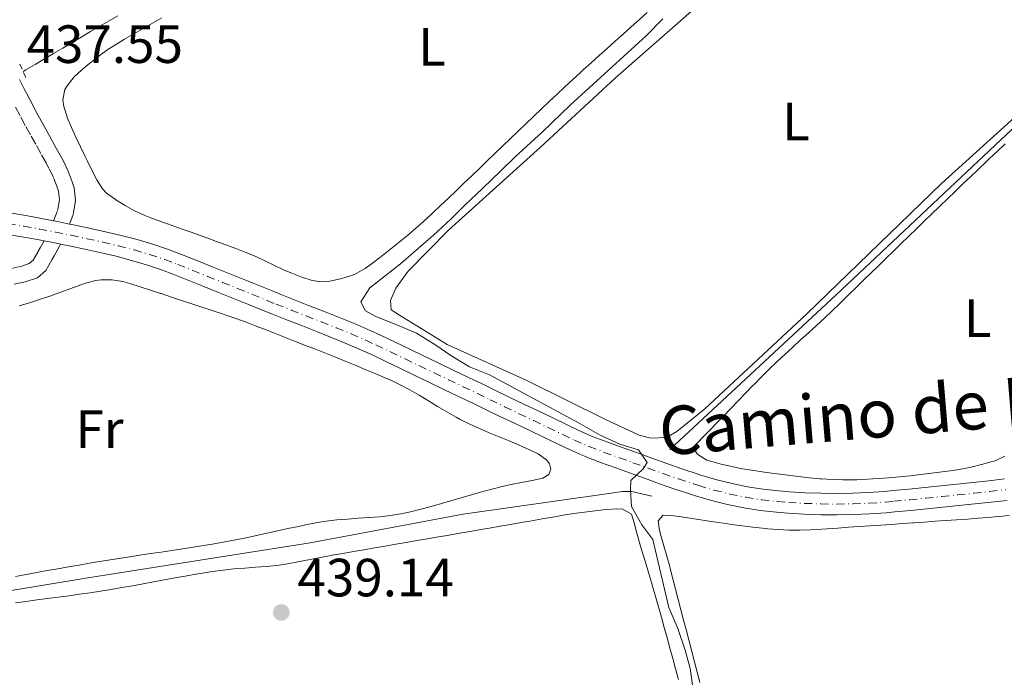
# Model space of a CAD drawing. Units: metres. Extents: x 641939 to 645408, y 4711409 to 4713759.
# Drawn here: x 643017 to 643201, y 4713517 to 4713640 of the extents above; entities that cross this region are included whole.
import ezdxf
from ezdxf.enums import TextEntityAlignment as Align

# ---------------------------------------------------------------- set-up
doc = ezdxf.new("R2010")
doc.units = ezdxf.units.M
doc.header["$MEASUREMENT"] = 0
for name, pattern in [('DGN Style 2', [1.7399219301090239, 1.043953158065414, -0.6959687720436097]), ('DGN Style 3', [2.435890702152634, 1.739921930109024, -0.6959687720436097]), ('DGN Style 4', [2.7856150101045474, 1.391937544087219, -0.6959687720436097, 0.001739921930109024, -0.6959687720436097])]:
    doc.linetypes.add(name, pattern=pattern)
for name, color, linetype, lineweight in [('Acequia de obra', 4, 'Continuous', 0), ('Acequia sin especificar', 4, 'Continuous', 0), ('Balsa-alberca', 142, 'Continuous', 0), ('Camino', 7, 'DGN Style 3', 0), ('Cota de punto acotado terreno', 7, 'Continuous', 0), ('Curva de nivel intermedia', 30, 'Continuous', 0), ('Eje pista sin pavimentar', 7, 'DGN Style 4', 0), ('Etiqueta de uso rústico', 92, 'Continuous', 0), ('Línea de cambio de uso (parcela vista)', 92, 'Continuous', 0), ('Línea de pista sin pavimentar', 7, 'Continuous', 0), ('Margen derecho', 7, 'Continuous', 0), ('Pista sin pavimentar', 9, 'Continuous', 0), ('Pontón-alcantarilla (pasos de agua)', 1, 'DGN Style 2', 0), ('Punto acotado terreno (símbolo)', 7, 'Continuous', 0)]:
    doc.layers.add(name, color=color, linetype=linetype, lineweight=lineweight)
doc.styles.add('Style-Arial', font='arial.ttf')

# ---------------------------------------------------------------- blocks, each defined once
blk = doc.blocks.new('5PATER')
at = {"layer": 'Balsa-alberca', "linetype": 'Continuous', "lineweight": 0}
h = blk.add_hatch(color=51, dxfattribs=at)
edge = h.paths.add_edge_path()
edge.add_ellipse((0, 0), major_axis=(-0.1095731443231308, -0.1110710700762829), ratio=0.9994222409660317, start_angle=0, end_angle=360)

msp = doc.modelspace()

# ---------------------------------------------------------------- linework, layer by layer
at = {"layer": 'Acequia de obra', "color": 4, "linetype": 'Continuous', "lineweight": 0}
msp.add_polyline3d([(643305.7000000002, 4713717.08, 442.75), (643288.9900000002, 4713701.67, 442.5599999999977), (643241.7000000002, 4713656.930000001, 441.2200000000012), (643229.1699999999, 4713644.460000001, 441), (643201.1600000003, 4713618.430000001, 440.3500000000058), (643169.3200000003, 4713588.439999999, 440.2599999999948), (643138.4199999999, 4713559.699999999, 440.3500000000058)], dxfattribs=at)
at = {"layer": 'Acequia sin especificar', "color": 4, "linetype": 'Continuous', "lineweight": 0}
for points in [[(643035.5099999999, 4713640.529999999, 437.2899999999936), (643033.8899999997, 4713639.600000001, 437.2400000000052), (643032.1699999999, 4713638.59, 437.179999999993), (643030.4500000002, 4713637.57, 437.1199999999953), (643028.7300000006, 4713636.550000001, 437.070000000007), (643027, 4713635.539999999, 437.0099999999948), (643025.2800000003, 4713634.52, 436.9499999999971), (643023.5599999997, 4713633.5, 436.8999999999942), (643021.8399999999, 4713632.49, 436.8399999999965), (643020.1200000001, 4713631.470000001, 436.7799999999989), (643018.4000000004, 4713630.460000001, 436.7299999999959), (643017.8799999999, 4713630.15, 436.7100000000065)], [(643135.04, 4713550.99, 440.2899999999936), (643131.3200000003, 4713551.880000001, 439.9499999999971), (643129.6100000005, 4713551.859999999, 439.9499999999971), (643127.0499999998, 4713551.529999999, 439.9100000000035), (643099.9199999999, 4713547.66, 439.320000000007), (643071.3899999997, 4713542.350000001, 439.2599999999948), (643029.9500000002, 4713535.779999999, 439.070000000007), (642986.3300000001, 4713528.609999999, 438.7899999999936), (642971.6299999999, 4713526.470000001, 438.4799999999959), (642952.3799999999, 4713523.300000001, 438.4199999999983), (642935.6799999997, 4713521.039999999, 438.7599999999948)]]:
    msp.add_polyline3d(points, dxfattribs=at)
at = {"layer": 'Camino', "color": 7, "linetype": 'DGN Style 3', "lineweight": 0}
for points in [[(643023.55, 4713602.330000001, 437.3999999999941), (643023.6200000015, 4713602.449999999, 437.3999999999941), (643024.2800000008, 4713604.250000001, 437.4400000000024), (643024.3599999992, 4713604.500000001, 437.4600000000065), (643024.6400000007, 4713606.210000001, 437.6100000000005), (643024.4499999986, 4713607.830000003, 437.7499999999999), (643024.1999999982, 4713608.609999999, 437.8000000000029), (643023.5299999999, 4713610.380000002, 437.9100000000037), (643022.6999999983, 4713612.100000001, 437.9400000000023), (643022.1499999985, 4713613.110000002, 437.9199999999983), (643021.1999999986, 4713614.859999999, 437.8899999999994), (643020.2300000007, 4713616.600000001, 437.8399999999967), (643019.2600000007, 4713618.350000001, 437.8000000000029), (643018.2899999984, 4713620.100000001, 437.7599999999948), (643017.3299999973, 4713621.859999999, 437.7200000000012), (643017.2699999991, 4713621.980000001, 437.7200000000012), (643016.3199999991, 4713623.750000001, 437.6900000000023)], [(642987.2799999998, 4713588.58, 437.7400000000054), (642989.2800000003, 4713589.060000001, 437.7799999999989), (642991.2899999997, 4713589.470000002, 437.8099999999978), (642993.2899999979, 4713589.800000001, 437.8500000000058), (642994.2399999979, 4713589.95, 437.8699999999953), (642996.2399999984, 4713590.210000002, 437.8999999999942), (642998.239999999, 4713590.450000001, 437.9400000000023), (643000.2199999992, 4713590.690000001, 437.9700000000012), (643002.1999999996, 4713590.940000001, 438.0000000000001), (643004.1399999997, 4713591.199999999, 438.0299999999988), (643006.0799999976, 4713591.53, 438.0599999999977), (643006.9400000004, 4713591.680000001, 438.0700000000071), (643008.8899999994, 4713592.060000001, 438.0399999999936), (643010.8399999985, 4713592.460000004, 437.979999999996), (643012.7899999976, 4713592.869999999, 437.9199999999983), (643014.7600000012, 4713593.28, 437.8800000000048), (643015.6299999985, 4713593.45, 437.8800000000048), (643017.4799999993, 4713593.84, 437.9299999999931), (643019.0300000005, 4713594.36, 437.9400000000023), (643019.7399999967, 4713594.980000001, 437.8300000000018), (643020.6399999999, 4713596.570000002, 437.6300000000048), (643021.0399999977, 4713597.260000002, 437.5899999999965), (643021.7799999998, 4713598.590000002, 437.5099999999948)]]:
    msp.add_polyline3d(points, dxfattribs=at)
at = {"layer": 'Curva de nivel intermedia', "color": 30, "linetype": 'Continuous', "lineweight": 0, "elevation": 440, "flags": 128}
msp.add_lwpolyline([(643137.0900000005, 4713639.96), (643134.0000000015, 4713636.769999999), (643119.8500000006, 4713623.9), (643114.6100000013, 4713618.869999999), (643109.5500000007, 4713614.220000001), (643106.9300000012, 4713611.609999999), (643103.4700000011, 4713608.319999999), (643100.190000002, 4713605.23), (643097.5700000003, 4713602.619999999), (643094.3899999995, 4713599.619999999), (643090.6400000012, 4713596.42), (643088.2000000004, 4713594.289999999), (643082.4699999995, 4713589.82), (643080.7999999997, 4713587.230000001), (643081.6900000017, 4713585.529999999), (643083.6000000003, 4713584.519999999), (643087.530000002, 4713582.960000001), (643091.1700000009, 4713581.409999999), (643094.820000001, 4713579.179999999), (643097.5999999993, 4713577.23), (643101.0599999994, 4713575.100000001), (643104.7899999999, 4713573.640000001), (643121.4800000022, 4713564.599999999), (643125.4200000007, 4713562.380000002), (643129.0599999995, 4713560.73), (643132.5900000011, 4713559.640000002), (643134.1500000012, 4713557.29), (643133.4100000013, 4713556.140000001), (643131.1600000005, 4713553.92), (643131.1000000002, 4713552.199999998), (643131.240000001, 4713549.070000002), (643133.2000000012, 4713545.680000001), (643135.2400000021, 4713542.949999999), (643138.2000000014, 4713530.26), (643139.88, 4713526.390000001), (643141.2800000014, 4713522.32), (643142.1900000012, 4713518.920000001), (643142.7300000021, 4713514.929999999)], dxfattribs=at)
at = {"layer": 'Eje pista sin pavimentar', "color": 7, "linetype": 'DGN Style 4', "lineweight": 0}
for points in [[(643015.0599999985, 4713601.83, 437.0299999999988), (643018.0100000012, 4713601.330000003, 437.1600000000035), (643020.9599999995, 4713600.790000001, 437.279999999999), (643023.8999999987, 4713600.220000001, 437.3899999999995), (643026.8500000014, 4713599.619999999, 437.5), (643029.7899999984, 4713598.990000002, 437.6000000000059), (643032.7199999987, 4713598.350000001, 437.6999999999972), (643035.6800000003, 4713597.65, 437.7799999999989), (643038.5899999985, 4713596.890000001, 437.8300000000018), (643041.4600000004, 4713596.040000001, 437.8899999999994), (643044.3099999982, 4713595.090000001, 437.9400000000023), (643046.6999999997, 4713594.190000001, 438.0099999999947), (643049.4899999971, 4713593.080000003, 438.1100000000006), (643052.2699999998, 4713591.960000002, 438.2100000000065)], [(643052.2699999998, 4713591.960000002, 438.2100000000065), (643055.0500000004, 4713590.850000001, 438.320000000007), (643057.8299999987, 4713589.720000003, 438.429999999993), (643060.6099999994, 4713588.600000001, 438.5299999999989), (643063.3899999999, 4713587.470000002, 438.6300000000048), (643065.0700000008, 4713586.790000002, 438.6900000000023), (643067.859999998, 4713585.680000001, 438.7799999999988), (643070.6499999975, 4713584.59, 438.8600000000007), (643073.4499999982, 4713583.510000001, 438.9400000000023), (643076.2399999977, 4713582.410000001, 439.0200000000041), (643079.0100000015, 4713581.270000001, 439.0899999999965), (643081.7600000009, 4713580.07, 439.1499999999942), (643083.6400000006, 4713579.199999999, 439.1900000000024), (643086.3500000018, 4713577.9, 439.2299999999959), (643089.0599999987, 4713576.61, 439.2599999999949), (643091.7600000009, 4713575.310000002, 439.270000000004), (643094.4699999979, 4713574.010000001, 439.2799999999989), (643097.1700000024, 4713572.710000004, 439.2899999999936), (643099.8700000002, 4713571.410000003, 439.3099999999978), (643102.5700000003, 4713570.12, 439.3399999999965), (643104.9200000018, 4713568.990000002, 439.3800000000048), (643107.6199999996, 4713567.690000001, 439.4400000000023), (643110.3299999987, 4713566.390000002, 439.4999999999999), (643113.030000001, 4713565.100000001, 439.5700000000069), (643115.7300000011, 4713563.800000001, 439.6399999999994), (643118.4400000002, 4713562.5, 439.6999999999971), (643120.6299999984, 4713561.449999999, 439.7500000000001), (643123.3799999978, 4713560.250000001, 439.8099999999977), (643126.1799999983, 4713559.180000001, 439.8699999999955), (643129.0100000004, 4713558.170000001, 439.9199999999983), (643131.5399999983, 4713557.260000001, 439.9700000000012), (643134.3500000001, 4713556.230000001, 440.0099999999949), (643137.170000001, 4713555.220000003, 440.029999999999), (643139.9999999985, 4713554.240000002, 440.050000000003), (643142.8599999995, 4713553.290000001, 440.0599999999976), (643143.7800000004, 4713552.990000002, 440.0599999999976), (643146.6700000004, 4713552.130000001, 440.0599999999976), (643149.6000000008, 4713551.410000001, 440.0599999999976), (643152.5500000013, 4713550.810000002, 440.0399999999936), (643155.5100000006, 4713550.350000001, 440.029999999999), (643158.4899999979, 4713550.01, 440.029999999999), (643160.5599999977, 4713549.84, 440.029999999999), (643163.5599999973, 4713549.67, 440.0599999999976), (643166.5599999991, 4713549.570000002, 440.1199999999955), (643169.5599999987, 4713549.540000003, 440.199999999997), (643172.5699999996, 4713549.59, 440.2799999999989), (643175.5699999991, 4713549.710000004, 440.3500000000058), (643178.5599999976, 4713549.92, 440.3999999999942), (643180.1400000001, 4713550.060000001, 440.4100000000035), (643183.1299999985, 4713550.350000001, 440.4199999999983), (643186.109999998, 4713550.650000001, 440.4100000000035), (643189.100000001, 4713550.950000001, 440.3899999999994), (643192.0799999982, 4713551.25, 440.3699999999953), (643195.0599999977, 4713551.57, 440.3399999999965), (643198.0500000005, 4713551.890000002, 440.3099999999978), (643201.03, 4713552.230000001, 440.2899999999937)]]:
    msp.add_polyline3d(points, dxfattribs=at)
at = {"layer": 'Línea de cambio de uso (parcela vista)', "color": 92, "linetype": 'Continuous', "lineweight": 0}
for points in [[(643134.8600000005, 4713561.83, 440.2599999999948), (643132.6699999999, 4713562.369999999, 440.2599999999948), (643126.4400000004, 4713565.310000001, 440.1600000000035), (643111.7699999996, 4713572.58, 440.1600000000035), (643096.9299999997, 4713579.279999999, 440.070000000007), (643088, 4713584.74, 440.320000000007), (643086.4600000001, 4713585.76, 440.320000000007), (643086.3399999999, 4713587.470000001, 440.320000000007), (643087.3499999996, 4713589.77, 440.320000000007), (643089.6699999999, 4713592.949999999, 440.320000000007), (643097.1500000004, 4713600.58, 440.320000000007), (643114.2999999998, 4713616.07, 440.3500000000058), (643128.2599999999, 4713628.939999999, 440.4100000000035), (643147, 4713645.41, 440.3800000000047), (643156.8300000001, 4713654.980000001, 440.4100000000035), (643166.0899999999, 4713664.640000001, 440.3500000000058), (643170.6799999997, 4713668.99, 440.4700000000012), (643175.7699999996, 4713671.359999999, 440.6900000000023), (643179.7599999999, 4713671.42, 440.6000000000058), (643186.7300000006, 4713669.730000001, 440.6000000000058), (643196.5599999997, 4713667.51, 440.6900000000023), (643212.9800000006, 4713663.119999999, 440.7799999999989)], [(643045.4500000002, 4713601.539999999, 438.7400000000052), (643043.5700000003, 4713602.220000001, 438.7599999999948), (643041.6900000004, 4713602.91, 438.7799999999989), (643040.4400000004, 4713603.369999999, 438.7899999999936), (643038.6299999999, 4713604.180000001, 438.8099999999977), (643036.8899999997, 4713605.180000001, 438.8300000000018), (643035.1799999997, 4713606.25, 438.8500000000058), (643035.0700000003, 4713606.32, 438.8500000000058), (643033.4100000003, 4713607.460000001, 438.8699999999953), (643032.6600000003, 4713608.279999999, 438.8800000000047), (643031.5899999999, 4713609.99, 438.9100000000035), (643030.6600000003, 4713611.75, 438.929999999993), (643029.79, 4713613.550000001, 438.9499999999971), (643029.4299999997, 4713614.310000001, 438.9499999999971), (643028.5700000003, 4713616.109999999, 438.9499999999971), (643027.7300000006, 4713617.91, 438.9499999999971), (643026.9100000003, 4713619.720000001, 438.9499999999971), (643026.1100000005, 4713621.59, 438.9499999999971), (643026.0700000003, 4713621.67, 438.9499999999971), (643025.4600000001, 4713623.609999999, 438.9499999999971), (643025.2599999999, 4713624.890000001, 438.9499999999971), (643025.6799999997, 4713626.810000001, 438.9700000000012), (643026.0700000003, 4713627.470000001, 438.9799999999959), (643027.4000000004, 4713629.119999999, 439), (643028.7999999998, 4713630.480000001, 439.0200000000041), (643030.3200000003, 4713631.710000001, 439.0399999999936), (643030.4699999997, 4713631.82, 439.0399999999936), (643032.0599999997, 4713633.050000001, 439.0599999999977), (643033.6799999997, 4713634.230000001, 439.070000000007), (643035.0800000001, 4713635.130000001, 439.070000000007), (643036.7999999998, 4713636.140000001, 439.0800000000018), (643038.5300000003, 4713637.15, 439.0800000000018), (643040.2699999996, 4713638.15, 439.0800000000018), (643042, 4713639.140000001, 439.0800000000018), (643043.7300000006, 4713640.140000001, 439.070000000007)], [(643134.1799999997, 4713641.109999999, 438.4700000000012), (643132.6799999997, 4713639.779999999, 438.4600000000065), (643131.1900000004, 4713638.449999999, 438.4400000000023), (643129.6900000004, 4713637.119999999, 438.429999999993), (643128.2000000002, 4713635.789999999, 438.4199999999983), (643126.7100000001, 4713634.449999999, 438.4100000000035), (643125.2300000006, 4713633.119999999, 438.3999999999942), (643123.75, 4713631.77, 438.3899999999995), (643122.2699999996, 4713630.430000001, 438.3899999999995), (643121.7800000003, 4713629.980000001, 438.3899999999995), (643120.2999999998, 4713628.630000001, 438.3899999999995), (643118.8399999999, 4713627.27, 438.3999999999942), (643117.3799999999, 4713625.9, 438.4199999999983), (643115.9199999999, 4713624.529999999, 438.4400000000023), (643114.4699999997, 4713623.16, 438.4700000000012), (643113.0199999996, 4713621.779999999, 438.5099999999948), (643111.5700000003, 4713620.4, 438.5399999999936), (643110.1299999999, 4713619.02, 438.5800000000018), (643108.6900000004, 4713617.630000001, 438.6300000000047), (643107.25, 4713616.25, 438.6699999999983), (643105.8099999997, 4713614.859999999, 438.7100000000065), (643104.3700000001, 4713613.470000001, 438.75), (643102.9199999999, 4713612.09, 438.7899999999936), (643101.4800000006, 4713610.699999999, 438.8300000000018), (643100.04, 4713609.32, 438.8600000000006), (643098.5899999999, 4713607.939999999, 438.8800000000047), (643097.1399999997, 4713606.560000001, 438.8999999999942), (643095.6799999997, 4713605.180000001, 438.9100000000035), (643094.2300000006, 4713603.810000001, 438.9199999999983), (643093.9699999997, 4713603.57, 438.9199999999983), (643092.5, 4713602.220000001, 438.9100000000035), (643091.0099999999, 4713600.9, 438.8999999999942), (643089.5099999999, 4713599.600000001, 438.8899999999995), (643087.9800000006, 4713598.33, 438.8699999999953), (643086.4299999997, 4713597.08, 438.8500000000058), (643084.8499999996, 4713595.850000001, 438.8399999999965), (643083.2400000002, 4713594.630000001, 438.8300000000018), (643081.5999999996, 4713593.430000001, 438.820000000007), (643081.3899999997, 4713593.289999999, 438.820000000007), (643079.6299999999, 4713592.32, 438.820000000007), (643077.7300000006, 4713591.689999999, 438.820000000007), (643077.0499999998, 4713591.51, 438.820000000007), (643075.0499999998, 4713591.09, 438.8300000000018), (643073.0300000003, 4713591, 438.8399999999965), (643071.7300000006, 4713591.230000001, 438.8500000000058), (643069.8300000001, 4713591.84, 438.8899999999995), (643067.9600000001, 4713592.550000001, 438.9499999999971), (643066.5599999997, 4713593.140000001, 438.9799999999959), (643064.75, 4713593.99, 438.9900000000052), (643062.9500000002, 4713594.869999999, 438.9900000000052), (643061.1399999997, 4713595.720000001, 438.9700000000012), (643059.3799999999, 4713596.449999999, 438.9499999999971), (643057.5099999999, 4713597.15, 438.8800000000047), (643055.6299999999, 4713597.84, 438.7799999999989), (643053.7599999999, 4713598.529999999, 438.6999999999971), (643052.9699999997, 4713598.82, 438.6999999999971), (643051.0899999999, 4713599.5, 438.7100000000065), (643049.2100000001, 4713600.180000001, 438.7200000000012), (643047.3300000001, 4713600.859999999, 438.7299999999959), (643045.4500000002, 4713601.539999999, 438.7400000000052)], [(643212.3799999999, 4713630.41, 440.2599999999948), (643189.0499999998, 4713609.300000001, 440.1300000000047), (643163.8700000001, 4713584.930000001, 440.1900000000023), (643144.9500000002, 4713567.32, 440.1900000000023), (643139.6900000004, 4713563.050000001, 440.2599999999948), (643137.8099999997, 4713561.970000001, 440.2599999999948), (643134.8600000005, 4713561.83, 440.2599999999948)], [(643158.3700000001, 4713576.050000001, 440.0500000000029), (643159.8300000001, 4713577.41, 440.070000000007), (643161.2999999998, 4713578.77, 440.1000000000058), (643162.7699999996, 4713580.119999999, 440.1199999999953), (643164.25, 4713581.470000001, 440.1499999999942), (643165.7300000006, 4713582.83, 440.179999999993), (643167.2000000002, 4713584.180000001, 440.2200000000012), (643168.6500000004, 4713585.550000001, 440.25), (643170.0999999996, 4713586.939999999, 440.2799999999989), (643170.2999999998, 4713587.130000001, 440.2899999999936), (643171.7300000006, 4713588.52, 440.320000000007), (643173.1600000003, 4713589.92, 440.3699999999953), (643174.5800000001, 4713591.32, 440.4100000000035), (643176.0099999999, 4713592.720000001, 440.4499999999971), (643177.2199999997, 4713593.9, 440.4700000000012), (643178.6600000003, 4713595.289999999, 440.4900000000052), (643180.0899999999, 4713596.680000001, 440.5), (643181.5199999996, 4713598.08, 440.5), (643182.9600000001, 4713599.470000001, 440.5), (643184.3899999997, 4713600.859999999, 440.4900000000052), (643185.8300000001, 4713602.26, 440.4700000000012), (643187.2599999999, 4713603.65, 440.4600000000065), (643188.7000000002, 4713605.039999999, 440.4400000000023), (643190.1399999997, 4713606.430000001, 440.4199999999983), (643191.5800000001, 4713607.810000001, 440.3999999999942), (643193.0300000003, 4713609.199999999, 440.3899999999995), (643194.4699999997, 4713610.58, 440.3800000000047), (643195.9199999999, 4713611.949999999, 440.3800000000047), (643197.3799999999, 4713613.33, 440.3800000000047), (643198, 4713613.91, 440.3800000000047), (643199.4600000001, 4713615.279999999, 440.3899999999995), (643200.9199999999, 4713616.65, 440.3999999999942)], [(643017.1299999999, 4713586.51, 438.5800000000018), (643019.0599999997, 4713587.060000001, 438.6100000000006), (643020.9600000001, 4713587.66, 438.6600000000035), (643022.8499999996, 4713588.310000001, 438.7200000000012), (643024.7400000002, 4713588.970000001, 438.7700000000041), (643024.8799999999, 4713589.02, 438.7700000000041), (643026.7599999999, 4713589.699999999, 438.8000000000029), (643028.6299999999, 4713590.390000001, 438.820000000007), (643029.5099999999, 4713590.710000001, 438.8300000000018), (643031.4600000001, 4713591.210000001, 438.8399999999965), (643032.4500000002, 4713591.33, 438.8300000000018), (643034.4500000002, 4713591.310000001, 438.8099999999977), (643036.4500000002, 4713591.01, 438.7899999999936), (643037.79, 4713590.65, 438.7700000000041), (643039.6900000004, 4713590.029999999, 438.7400000000052), (643041.5899999999, 4713589.42, 438.7100000000065), (643043.4900000002, 4713588.789999999, 438.679999999993), (643043.6200000001, 4713588.75, 438.6699999999983), (643045.5199999996, 4713588.119999999, 438.6499999999942), (643047.4199999999, 4713587.5, 438.6199999999953), (643049.3099999997, 4713586.880000001, 438.6000000000058), (643051.2100000001, 4713586.25, 438.570000000007), (643053.1100000005, 4713585.619999999, 438.5599999999977), (643055.0099999999, 4713584.980000001, 438.5500000000029), (643055.6600000003, 4713584.76, 438.5500000000029), (643057.5499999998, 4713584.100000001, 438.5500000000029), (643059.4299999997, 4713583.42, 438.5500000000029), (643061.2999999998, 4713582.710000001, 438.5500000000029), (643063.1600000003, 4713581.99, 438.5599999999977), (643065.0300000003, 4713581.26, 438.5599999999977), (643066.8899999997, 4713580.529999999, 438.570000000007), (643068.75, 4713579.789999999, 438.5800000000018), (643070.4900000002, 4713579.109999999, 438.5800000000018), (643072.3499999996, 4713578.380000001, 438.5899999999965), (643074.2100000001, 4713577.65, 438.6000000000058), (643076.0700000003, 4713576.91, 438.6100000000006), (643077.9299999997, 4713576.16, 438.6199999999953), (643079.7800000003, 4713575.41, 438.6300000000047), (643081.6299999999, 4713574.640000001, 438.6399999999995), (643083.4699999997, 4713573.869999999, 438.6399999999995), (643085.3099999997, 4713573.08, 438.6399999999995), (643086.3799999999, 4713572.619999999, 438.6399999999995), (643088.1799999997, 4713571.76, 438.6399999999995), (643089.9500000002, 4713570.82, 438.6399999999995), (643091.6900000004, 4713569.82, 438.6300000000047), (643093.4000000004, 4713568.789999999, 438.6300000000047), (643095.1100000005, 4713567.74, 438.6199999999953), (643096.8300000001, 4713566.720000001, 438.6199999999953), (643098.5700000003, 4713565.730000001, 438.6100000000006), (643099.3300000001, 4713565.32, 438.6100000000006), (643101.1100000005, 4713564.430000001, 438.6100000000006), (643102.9299999997, 4713563.609999999, 438.6000000000058), (643104.7599999999, 4713562.83, 438.6000000000058), (643106.6100000005, 4713562.08, 438.5899999999965), (643108.4600000001, 4713561.33, 438.5899999999965), (643110.3099999997, 4713560.550000001, 438.5800000000018), (643112.1500000004, 4713559.74, 438.5800000000018), (643113.8899999997, 4713558.9, 438.5800000000018), (643115.4699999997, 4713557.730000001, 438.5800000000018), (643116.0099999999, 4713557.029999999, 438.5800000000018), (643116.2100000001, 4713556.08, 438.5800000000018), (643115.8499999996, 4713555.029999999, 438.5800000000018), (643114.7199999997, 4713554.350000001, 438.5800000000018), (643112.7599999999, 4713553.930000001, 438.5800000000018), (643110.79, 4713553.57, 438.5800000000018), (643108.8300000001, 4713553.210000001, 438.5800000000018), (643107.4199999999, 4713552.9, 438.5800000000018), (643105.4900000002, 4713552.4, 438.5800000000018), (643103.5599999997, 4713551.869999999, 438.5800000000018), (643101.6399999997, 4713551.32, 438.570000000007), (643099.7199999997, 4713550.75, 438.570000000007), (643097.7999999998, 4713550.189999999, 438.5599999999977), (643095.8799999999, 4713549.630000001, 438.5500000000029), (643093.9500000002, 4713549.09, 438.5500000000029), (643092.0099999999, 4713548.58, 438.5399999999936), (643090.0700000003, 4713548.119999999, 438.5299999999989), (643088.2999999998, 4713547.74, 438.5200000000041), (643086.3300000001, 4713547.41, 438.5099999999948), (643084.3499999996, 4713547.180000001, 438.4799999999959), (643082.3499999996, 4713547.02, 438.4600000000065), (643080.3499999996, 4713546.890000001, 438.429999999993), (643078.3499999996, 4713546.76, 438.4100000000035), (643076.3499999996, 4713546.600000001, 438.3800000000047), (643074.3700000001, 4713546.359999999, 438.3699999999953), (643073.1200000001, 4713546.16, 438.3600000000006), (643071.1500000004, 4713545.789999999, 438.3600000000006), (643069.1900000004, 4713545.390000001, 438.3600000000006), (643067.2400000002, 4713544.970000001, 438.3600000000006)], [(643200.8200000003, 4713558.449999999, 440.429999999993), (643199.0099999999, 4713557.630000001, 440.4100000000035), (643198.4500000002, 4713557.449999999, 440.4100000000035), (643196.5099999999, 4713556.9, 440.4100000000035), (643194.5700000003, 4713556.42, 440.4100000000035), (643192.6100000005, 4713556.029999999, 440.4100000000035), (643191.1500000004, 4713555.810000001, 440.4100000000035), (643189.1600000003, 4713555.539999999, 440.3999999999942), (643187.1699999999, 4713555.289999999, 440.3899999999995), (643185.1799999997, 4713555.039999999, 440.3800000000047), (643183.1900000004, 4713554.82, 440.3699999999953), (643181.2000000002, 4713554.619999999, 440.3500000000058), (643179.2100000001, 4713554.439999999, 440.3399999999965), (643177.2199999997, 4713554.289999999, 440.320000000007), (643175.2300000006, 4713554.17, 440.3099999999977), (643173.2300000006, 4713554.09, 440.2899999999936), (643172.6399999997, 4713554.08, 440.2899999999936), (643170.6399999997, 4713554.07, 440.2700000000041), (643168.6399999997, 4713554.119999999, 440.2400000000052), (643166.6399999997, 4713554.24, 440.2299999999959), (643166.3600000005, 4713554.26, 440.2200000000012), (643164.3700000001, 4713554.449999999, 440.2200000000012), (643162.3799999999, 4713554.66, 440.2299999999959), (643160.4000000004, 4713554.91, 440.25), (643158.4199999999, 4713555.17, 440.2599999999948), (643156.4299999997, 4713555.449999999, 440.2799999999989), (643154.4500000002, 4713555.74, 440.2899999999936), (643153.5899999999, 4713555.859999999, 440.2899999999936), (643151.6200000001, 4713556.180000001, 440.2899999999936), (643149.6699999999, 4713556.58, 440.2899999999936), (643147.7300000006, 4713557.050000001, 440.2899999999936), (643145.79, 4713557.58, 440.2899999999936), (643145.29, 4713557.720000001, 440.2899999999936), (643143.5999999996, 4713558.810000001, 440.2899999999936), (643143.2699999996, 4713559.210000001, 440.2899999999936), (643143.4400000004, 4713560.83, 440.2899999999936), (643144.8300000001, 4713562.27, 440.2899999999936), (643146.2199999997, 4713563.699999999, 440.2899999999936), (643146.9900000002, 4713564.5, 440.2899999999936), (643148.3799999999, 4713565.939999999, 440.2599999999948), (643149.7699999996, 4713567.369999999, 440.1900000000023), (643151.1600000003, 4713568.810000001, 440.1000000000058), (643152.5499999998, 4713570.25, 440.0299999999989), (643153.9400000004, 4713571.680000001, 440.0099999999948), (643154.0999999996, 4713571.84, 440.0099999999948), (643155.5, 4713573.26, 440.0200000000041), (643156.9299999997, 4713574.66, 440.0299999999989), (643158.3700000001, 4713576.050000001, 440.0500000000029)], [(643016.4800000006, 4713531.130000001, 438.7299999999959), (643018.4600000001, 4713531.41, 438.75), (643020.4400000004, 4713531.680000001, 438.7599999999948), (643022.4199999999, 4713531.939999999, 438.7700000000041), (643024.4100000003, 4713532.210000001, 438.7899999999936), (643026.3899999997, 4713532.470000001, 438.8000000000029), (643028.3700000001, 4713532.75, 438.8099999999977), (643030.3499999996, 4713533.029999999, 438.820000000007), (643032.3300000001, 4713533.32, 438.8300000000018), (643034.3200000003, 4713533.640000001, 438.8399999999965), (643036.29, 4713533.980000001, 438.8500000000058), (643038.2599999999, 4713534.32, 438.8600000000006), (643040.2300000006, 4713534.680000001, 438.8600000000006), (643042.2000000002, 4713535.050000001, 438.8699999999953), (643044.1600000003, 4713535.42, 438.8699999999953), (643046.1299999999, 4713535.779999999, 438.8800000000047), (643048.0999999996, 4713536.140000001, 438.8800000000047), (643050.0700000003, 4713536.480000001, 438.8899999999995), (643052.04, 4713536.810000001, 438.8899999999995), (643053.2000000002, 4713536.99, 438.8899999999995), (643055.1900000004, 4713537.26, 438.8899999999995), (643057.1799999997, 4713537.449999999, 438.8800000000047), (643059.1699999999, 4713537.609999999, 438.8699999999953), (643061.1699999999, 4713537.76, 438.8500000000058), (643063.1600000003, 4713537.92, 438.820000000007), (643065.1500000004, 4713538.130000001, 438.8000000000029), (643067.1299999999, 4713538.41, 438.7700000000041), (643067.4400000004, 4713538.460000001, 438.7700000000041), (643069.4100000003, 4713538.83, 438.6999999999971), (643071.3700000001, 4713539.220000001, 438.5899999999965), (643073.3300000001, 4713539.609999999, 438.4799999999959), (643075.29, 4713539.980000001, 438.4499999999971), (643075.5, 4713540.02, 438.4600000000065), (643077.4699999997, 4713540.359999999, 438.5), (643079.4400000004, 4713540.699999999, 438.5399999999936), (643081.4100000003, 4713541.039999999, 438.5800000000018), (643083.3799999999, 4713541.380000001, 438.6300000000047), (643085.3499999996, 4713541.720000001, 438.679999999993), (643087.3200000003, 4713542.060000001, 438.7299999999959), (643089.29, 4713542.4, 438.7799999999989), (643091.2599999999, 4713542.74, 438.8300000000018), (643093.2300000006, 4713543.08, 438.8800000000047), (643094.9299999997, 4713543.380000001, 438.9199999999983), (643096.9000000004, 4713543.720000001, 438.9799999999959), (643098.8700000001, 4713544.060000001, 439.0299999999989), (643100.8399999999, 4713544.4, 439.0800000000018), (643102.8099999997, 4713544.74, 439.1300000000047), (643104.7800000003, 4713545.08, 439.179999999993), (643106.75, 4713545.42, 439.2400000000052), (643108.7199999997, 4713545.77, 439.2899999999936), (643110.6900000004, 4713546.109999999, 439.3399999999965), (643112.6600000003, 4713546.449999999, 439.3899999999995), (643114.6299999999, 4713546.789999999, 439.4400000000023), (643116.5999999996, 4713547.130000001, 439.5), (643118.54, 4713547.470000001, 439.5500000000029), (643120.5199999996, 4713547.779999999, 439.6000000000058), (643122.5, 4713548.050000001, 439.6499999999942), (643124.4800000006, 4713548.300000001, 439.6900000000023), (643126.4699999997, 4713548.539999999, 439.7299999999959), (643128.5099999999, 4713548.66, 439.6900000000023), (643129.6500000004, 4713548.600000001, 439.6699999999983), (643131.2800000003, 4713547.680000001, 439.6699999999983), (643131.7800000003, 4713546.07, 439.6699999999983), (643132.2699999996, 4713544.130000001, 439.6699999999983), (643132.6900000004, 4713542.560000001, 439.6699999999983), (643133.2599999999, 4713540.65, 439.679999999993), (643133.8499999996, 4713538.74, 439.679999999993)], [(643143.9699999997, 4713516.27, 440.0800000000018), (643143.4800000006, 4713518.199999999, 440.0800000000018), (643142.9800000006, 4713520.140000001, 440.0800000000018), (643142.4800000006, 4713522.08, 440.0899999999965), (643141.9800000006, 4713524.02, 440.0899999999965), (643141.4800000006, 4713525.949999999, 440.1000000000058), (643140.9800000006, 4713527.890000001, 440.1000000000058), (643140.4800000006, 4713529.82, 440.1100000000006), (643139.9800000006, 4713531.76, 440.1199999999953), (643139.4800000006, 4713533.699999999, 440.1199999999953), (643138.9699999997, 4713535.630000001, 440.1300000000047), (643138.4699999997, 4713537.57, 440.1399999999995), (643138.3799999999, 4713537.9, 440.1399999999995), (643137.8499999996, 4713539.83, 440.1499999999942), (643137.29, 4713541.75, 440.1499999999942), (643136.7300000006, 4713543.67, 440.1600000000035), (643136.4600000001, 4713544.619999999, 440.1699999999983), (643136.2400000002, 4713546.430000001, 440.1999999999971), (643137.1799999997, 4713547.49, 440.1999999999971), (643139.1699999999, 4713547.380000001, 440.1999999999971), (643140.5999999996, 4713547.16, 440.1999999999971), (643142.5800000001, 4713546.859999999, 440.1999999999971), (643144.5599999997, 4713546.539999999, 440.1999999999971), (643146.5300000003, 4713546.24, 440.1999999999971), (643148.4199999999, 4713545.960000001, 440.1999999999971), (643150.4000000004, 4713545.680000001, 440.1999999999971), (643152.3799999999, 4713545.42, 440.1999999999971), (643154.3700000001, 4713545.180000001, 440.1999999999971), (643156.3600000005, 4713544.970000001, 440.1999999999971), (643156.6100000005, 4713544.949999999, 440.1999999999971), (643158.6100000005, 4713544.800000001, 440.1999999999971), (643160.6100000005, 4713544.710000001, 440.2100000000065), (643162.6100000005, 4713544.689999999, 440.2200000000012), (643164.6100000005, 4713544.75, 440.2299999999959), (643165.7400000002, 4713544.810000001, 440.2299999999959), (643167.7400000002, 4713544.949999999, 440.2400000000052), (643169.7300000006, 4713545.08, 440.2400000000052), (643171.7300000006, 4713545.220000001, 440.2400000000052), (643173.7199999997, 4713545.350000001, 440.25), (643175.7199999997, 4713545.49, 440.25), (643177.7100000001, 4713545.630000001, 440.25), (643179.7100000001, 4713545.77, 440.2599999999948), (643181.7000000002, 4713545.91, 440.2599999999948), (643183.7000000002, 4713546.050000001, 440.2599999999948), (643183.8799999999, 4713546.060000001, 440.2599999999948), (643185.8799999999, 4713546.199999999, 440.2700000000041), (643187.8700000001, 4713546.34, 440.2700000000041), (643189.8700000001, 4713546.480000001, 440.2799999999989), (643191.8600000005, 4713546.619999999, 440.2799999999989), (643193.8600000005, 4713546.76, 440.2899999999936), (643195.8499999996, 4713546.91, 440.2899999999936), (643197.6500000004, 4713547.039999999, 440.2899999999936), (643199.6399999997, 4713547.220000001, 440.3000000000029), (643201.6299999999, 4713547.430000001, 440.3099999999977)], [(643067.2400000002, 4713544.970000001, 438.3600000000006), (643065.2800000003, 4713544.539999999, 438.3600000000006), (643063.3300000001, 4713544.109999999, 438.3600000000006), (643061.3700000001, 4713543.680000001, 438.3699999999953), (643059.4199999999, 4713543.26, 438.3699999999953), (643057.4600000001, 4713542.859999999, 438.3800000000047), (643055.4900000002, 4713542.480000001, 438.3899999999995), (643053.5, 4713542.130000001, 438.3899999999995), (643051.5300000003, 4713541.810000001, 438.3999999999942), (643049.5499999998, 4713541.5, 438.4100000000035), (643047.5800000001, 4713541.199999999, 438.429999999993), (643045.5999999996, 4713540.9, 438.4400000000023), (643043.6200000001, 4713540.600000001, 438.4600000000065), (643041.6399999997, 4713540.310000001, 438.4700000000012), (643039.6600000003, 4713540.01, 438.4900000000052), (643037.6799999997, 4713539.720000001, 438.5), (643035.7100000001, 4713539.41, 438.5099999999948), (643033.7300000006, 4713539.100000001, 438.5200000000041), (643031.7599999999, 4713538.779999999, 438.5200000000041), (643030.2699999996, 4713538.52, 438.5200000000041), (643028.2999999998, 4713538.180000001, 438.5200000000041), (643026.3200000003, 4713537.84, 438.5099999999948), (643024.3600000005, 4713537.49, 438.5099999999948), (643022.3899999997, 4713537.140000001, 438.5), (643020.4199999999, 4713536.789999999, 438.5), (643018.4500000002, 4713536.430000001, 438.4900000000052), (643016.4800000006, 4713536.07, 438.4799999999959)], [(643133.8499999996, 4713538.74, 439.679999999993), (643134.4400000004, 4713536.82, 439.6900000000023), (643135.0099999999, 4713534.91, 439.6999999999971), (643135.2000000002, 4713534.24, 439.6999999999971), (643135.75, 4713532.310000001, 439.7100000000065), (643136.29, 4713530.390000001, 439.7100000000065), (643136.8300000001, 4713528.460000001, 439.7100000000065), (643137.3600000005, 4713526.539999999, 439.7100000000065), (643137.8899999997, 4713524.609999999, 439.7100000000065), (643138.4199999999, 4713522.680000001, 439.7100000000065), (643138.9400000004, 4713520.75, 439.7100000000065), (643139.4699999997, 4713518.82, 439.7100000000065), (643139.9900000002, 4713516.890000001, 439.7100000000065)]]:
    msp.add_polyline3d(points, dxfattribs=at)
at = {"layer": 'Línea de pista sin pavimentar', "color": 7, "linetype": 'Continuous', "lineweight": 0, "extrusion": (0.1729171266496153, 0.9222246738104654, 0.3458342353301969), "elevation": 4458341.409951698, "flags": 128}
msp.add_lwpolyline([(236649.8673774922, -1642776.092869314), (236652.1519410358, -1642776.178130289), (236652.9069097318, -1642776.210103154)], dxfattribs=at)
at = {"layer": 'Línea de pista sin pavimentar', "color": 7, "linetype": 'Continuous', "lineweight": 0, "extrusion": (-0.07782118857242068, -0.2008288730403462, 0.9765304021701118), "elevation": -996240.3557163422, "flags": 128}
msp.add_lwpolyline([(-1103542.310231109, 4518980.901887628), (-1103540.57787142, 4518981.22689519), (-1103539.217905545, 4518981.45904345)], dxfattribs=at)
at = {"layer": 'Línea de pista sin pavimentar', "color": 7, "linetype": 'Continuous', "lineweight": 0}
for points in [[(643023.55, 4713602.330000001, 437.3600000000006), (643021.3299999982, 4713602.76, 437.279999999999), (643018.36, 4713603.300000001, 437.1600000000035), (643015.3799999983, 4713603.800000002, 437.0299999999988)], [(643200.7999999998, 4713554.220000001, 440.2899999999937), (643197.829999997, 4713553.880000001, 440.3099999999978), (643194.8500000021, 4713553.560000001, 440.3399999999965), (643191.8700000005, 4713553.240000002, 440.3699999999953), (643188.8999999977, 4713552.940000001, 440.3899999999994), (643185.9099999992, 4713552.640000001, 440.4100000000035), (643182.9299999997, 4713552.340000001, 440.4199999999983), (643179.9600000012, 4713552.050000001, 440.4100000000035), (643178.3999999989, 4713551.910000003, 440.3999999999942), (643175.4599999996, 4713551.710000001, 440.3500000000058), (643172.5100000014, 4713551.59, 440.2799999999989), (643169.5499999998, 4713551.540000001, 440.199999999997), (643166.6000000016, 4713551.57, 440.1199999999955), (643163.649999999, 4713551.670000001, 440.0599999999976), (643160.6999999986, 4713551.840000001, 440.029999999999), (643158.6900000012, 4713552.000000001, 440.029999999999), (643155.7800000011, 4713552.33, 440.029999999999), (643152.8999999977, 4713552.779999999, 440.0399999999936), (643150.0399999989, 4713553.36, 440.0599999999976), (643147.1900000012, 4713554.060000002, 440.0599999999976), (643144.3799999994, 4713554.9, 440.0599999999976), (643143.4899999975, 4713555.190000001, 440.0599999999976), (643140.6399999999, 4713556.130000002, 440.050000000003), (643137.8299999981, 4713557.110000002, 440.029999999999), (643135.0299999998, 4713558.11, 440.0099999999949), (643132.2199999979, 4713559.140000001, 439.9700000000012), (643129.6799999987, 4713560.050000003, 439.9199999999983), (643126.8700000013, 4713561.060000001, 439.8699999999955), (643124.1399999999, 4713562.100000001, 439.8099999999977), (643121.4599999998, 4713563.270000001, 439.7500000000001), (643119.3000000007, 4713564.300000002, 439.6999999999971), (643116.6000000006, 4713565.600000001, 439.6399999999994), (643113.8899999993, 4713566.900000001, 439.5700000000069), (643111.1900000015, 4713568.190000001, 439.4999999999999), (643108.4899999968, 4713569.490000002, 439.4400000000023), (643105.789999999, 4713570.790000003, 439.3800000000048), (643103.4299999987, 4713571.920000001, 439.3399999999965), (643100.7300000008, 4713573.210000001, 439.3099999999978), (643098.0399999997, 4713574.51, 439.2899999999936), (643095.3399999995, 4713575.810000001, 439.2799999999989), (643092.6299999983, 4713577.109999999, 439.270000000004), (643089.9200000014, 4713578.41, 439.2599999999949), (643087.2100000002, 4713579.699999999, 439.2299999999959), (643084.4899999979, 4713581.01, 439.1900000000024), (643082.5799999967, 4713581.890000001, 439.1499999999942), (643079.7899999993, 4713583.11, 439.0899999999965), (643076.9899999987, 4713584.270000001, 439.0200000000041), (643074.1799999991, 4713585.37, 438.9400000000023), (643071.3700000017, 4713586.45, 438.8600000000007), (643068.589999999, 4713587.540000001, 438.7799999999988), (643065.8099999983, 4713588.650000001, 438.6900000000023), (643064.140000001, 4713589.32, 438.6300000000048), (643061.3599999981, 4713590.450000001, 438.5299999999989), (643058.5799999975, 4713591.57, 438.429999999993), (643055.7999999991, 4713592.710000001, 438.320000000007), (643053.010000002, 4713593.820000002, 438.2100000000065), (643050.229999999, 4713594.939999999, 438.1100000000006), (643047.4200000018, 4713596.060000001, 438.0099999999947), (643044.980000001, 4713596.980000002, 437.9400000000023), (643042.0599999973, 4713597.95, 437.8899999999994), (643039.1299999993, 4713598.820000002, 437.8300000000018), (643036.1599999988, 4713599.590000001, 437.7799999999989), (643033.2499999985, 4713600.279999999, 437.6999999999972), (643030.2100000008, 4713600.940000001, 437.6000000000059), (643027.2600000004, 4713601.58, 437.5), (643026.5300000017, 4713601.730000001, 437.4700000000011)], [(643014.739999999, 4713599.860000002, 437.0299999999988), (643017.6600000003, 4713599.36, 437.1600000000035), (643020.5899999985, 4713598.820000002, 437.279999999999), (643021.7799999998, 4713598.590000002, 437.3200000000071)], [(643024.86, 4713597.980000001, 437.4400000000024), (643026.4400000002, 4713597.660000003, 437.5), (643029.3700000005, 4713597.040000003, 437.6000000000059), (643032.1900000012, 4713596.420000001, 437.6999999999972), (643035.1999999997, 4713595.710000004, 437.7799999999989), (643038.0499999997, 4713594.960000002, 437.8300000000018), (643040.8599999992, 4713594.130000004, 437.8899999999994), (643043.6399999999, 4713593.2, 437.9400000000023), (643045.98, 4713592.320000002, 438.0099999999947), (643048.7499999994, 4713591.220000002, 438.1100000000006), (643051.53, 4713590.100000001, 438.2100000000065), (643054.2999999993, 4713588.990000002, 438.320000000007), (643057.0799999977, 4713587.869999999, 438.429999999993), (643059.8599999984, 4713586.750000002, 438.5299999999989), (643062.6400000011, 4713585.620000001, 438.6300000000048), (643064.3299999987, 4713584.930000001, 438.6900000000023), (643067.1299999993, 4713583.820000002, 438.7799999999988), (643069.9299999999, 4713582.730000001, 438.8600000000007), (643072.7199999974, 4713581.650000001, 438.9400000000023), (643075.489999999, 4713580.550000002, 439.0200000000041), (643078.2299999993, 4713579.430000002, 439.0899999999965), (643080.9400000006, 4713578.250000001, 439.1499999999942), (643082.789999999, 4713577.390000001, 439.1900000000024), (643085.4899999968, 4713576.100000001, 439.2299999999959), (643088.1999999981, 4713574.810000001, 439.2599999999949), (643090.8899999993, 4713573.510000001, 439.270000000004), (643093.6000000006, 4713572.210000002, 439.2799999999989), (643096.3000000007, 4713570.910000001, 439.2899999999936), (643099.010000002, 4713569.61, 439.3099999999978), (643101.7099999997, 4713568.32, 439.3399999999965), (643104.05, 4713567.189999999, 439.3800000000048), (643106.7500000001, 4713565.890000001, 439.4400000000023), (643109.4699999981, 4713564.59, 439.4999999999999), (643112.1700000004, 4713563.300000003, 439.5700000000069), (643114.8599999994, 4713562.000000002, 439.6399999999994), (643117.5799999975, 4713560.7, 439.6999999999971), (643119.8000000013, 4713559.630000002, 439.7500000000001), (643122.6199999999, 4713558.4, 439.8099999999977), (643125.4899999977, 4713557.300000001, 439.8699999999955), (643128.3399999997, 4713556.290000001, 439.9199999999983), (643130.8599999989, 4713555.380000001, 439.9700000000012), (643133.6700000007, 4713554.350000001, 440.0099999999949), (643136.5100000015, 4713553.330000001, 440.029999999999), (643139.3599999992, 4713552.350000001, 440.050000000003), (643142.2299999992, 4713551.390000002, 440.0599999999976), (643143.1799999991, 4713551.08, 440.0599999999976), (643146.1499999975, 4713550.2, 440.0599999999976), (643149.1600000004, 4713549.460000002, 440.0599999999976), (643152.1999999981, 4713548.840000001, 440.0399999999936), (643155.2399999979, 4713548.369999999, 440.029999999999), (643158.2899999989, 4713548.020000001, 440.029999999999), (643160.4200000013, 4713547.84, 440.029999999999), (643163.4699999979, 4713547.67, 440.0599999999976), (643166.5199999989, 4713547.570000002, 440.1199999999955), (643169.5699999998, 4713547.540000002, 440.199999999997), (643172.6299999978, 4713547.590000002, 440.2799999999989), (643175.6799999987, 4713547.710000002, 440.3500000000058), (643178.7199999985, 4713547.930000001, 440.3999999999942), (643180.3199999989, 4713548.070000002, 440.4100000000035), (643183.3299999975, 4713548.36, 440.4199999999983), (643186.3099999991, 4713548.66, 440.4100000000035), (643189.2999999998, 4713548.960000002, 440.3899999999994), (643192.2899999983, 4713549.260000001, 440.3699999999953), (643195.27, 4713549.580000001, 440.3399999999965), (643198.2699999996, 4713549.9, 440.3099999999978), (643201.2600000004, 4713550.24, 440.2899999999937)]]:
    msp.add_polyline3d(points, dxfattribs=at)
at = {"layer": 'Margen derecho', "color": 7, "linetype": 'Continuous', "lineweight": 0}
for points in [[(643017.2100000011, 4713628.65, 437.6300000000048), (643018.0799999982, 4713626.890000001, 437.6600000000035), (643018.979999999, 4713625.150000002, 437.6900000000023), (643019.9099999989, 4713623.400000002, 437.7200000000012), (643019.9699999993, 4713623.300000002, 437.7200000000012), (643020.9299999981, 4713621.540000002, 437.7599999999948), (643021.879999998, 4713619.810000002, 437.8000000000029), (643022.8500000003, 4713618.060000002, 437.8399999999967), (643023.8200000004, 4713616.300000001, 437.8899999999994), (643024.7899999983, 4713614.550000001, 437.9199999999983), (643025.3799999984, 4713613.460000002, 437.9400000000023), (643026.2899999982, 4713611.560000002, 437.9100000000037), (643027.0399999992, 4713609.590000001, 437.8000000000029), (643027.39, 4713608.470000001, 437.7499999999999), (643027.6600000005, 4713606.130000001, 437.6100000000005), (643027.2800000005, 4713603.800000002, 437.4600000000065), (643027.1199999996, 4713603.290000002, 437.4400000000024), (643026.5300000017, 4713601.730000001, 437.4100000000035)], [(643024.86, 4713597.980000001, 437.4700000000011), (643024.6499999975, 4713597.59, 437.4900000000054), (643023.6599999995, 4713595.779999999, 437.5899999999965), (643023.2399999971, 4713595.070000002, 437.6300000000048), (643022.1000000016, 4713593.060000001, 437.8300000000018), (643020.5500000004, 4713591.7, 437.9400000000023), (643018.2600000015, 4713590.940000001, 437.9299999999931), (643016.2299999997, 4713590.510000002, 437.8800000000048)]]:
    msp.add_polyline3d(points, dxfattribs=at)
at = {"layer": 'Pista sin pavimentar', "color": 9, "linetype": 'Continuous', "lineweight": 0}
for points in [[(643015.3799999988, 4713603.800000001, 437.0299999999989), (643018.3600000005, 4713603.300000001, 437.1600000000035), (643021.3299999987, 4713602.76, 437.2799999999989), (643023.5500000005, 4713602.33, 437.3999999999942), (643024.2899999982, 4713602.180000001, 437.3899999999995), (643026.5300000021, 4713601.730000001, 437.4100000000035), (643027.2600000009, 4713601.579999999, 437.5), (643030.2100000014, 4713600.939999999, 437.6000000000058), (643033.249999999, 4713600.279999998, 437.6999999999971), (643036.1599999992, 4713599.59, 437.7799999999989), (643039.1299999997, 4713598.820000002, 437.8300000000018), (643042.0599999977, 4713597.949999999, 437.8899999999995), (643044.9800000014, 4713596.980000001, 437.9400000000023), (643047.4200000024, 4713596.060000001, 438.0099999999948), (643050.2299999996, 4713594.939999999, 438.1100000000006), (643053.0100000025, 4713593.820000002, 438.2100000000065), (643055.7999999997, 4713592.71, 438.320000000007), (643058.579999998, 4713591.57, 438.429999999993), (643061.3599999986, 4713590.45, 438.5299999999989), (643064.1400000014, 4713589.319999999, 438.6300000000047), (643065.8099999988, 4713588.650000001, 438.6900000000023), (643068.5899999995, 4713587.54, 438.7799999999989), (643071.3700000022, 4713586.449999999, 438.8600000000006), (643074.1799999997, 4713585.37, 438.9400000000023), (643076.9899999992, 4713584.27, 439.0200000000041), (643079.7899999998, 4713583.11, 439.0899999999965), (643082.5799999972, 4713581.890000001, 439.1499999999942), (643084.4899999984, 4713581.009999999, 439.1900000000023), (643087.2100000007, 4713579.699999999, 439.2299999999959), (643089.9200000019, 4713578.409999999, 439.2599999999948), (643092.6299999988, 4713577.109999998, 439.2700000000041), (643095.3400000001, 4713575.81, 439.2799999999989), (643098.0400000003, 4713574.509999999, 439.2899999999936), (643100.7300000013, 4713573.21, 439.3099999999977), (643103.4299999991, 4713571.920000001, 439.3399999999965), (643105.7899999995, 4713570.790000002, 439.3800000000047), (643108.4899999974, 4713569.490000002, 439.4400000000023), (643111.1900000019, 4713568.190000001, 439.5), (643113.8899999999, 4713566.9, 439.570000000007), (643116.600000001, 4713565.600000001, 439.6399999999995), (643119.3000000013, 4713564.300000001, 439.6999999999971), (643121.4600000003, 4713563.270000001, 439.75), (643124.1400000004, 4713562.100000001, 439.8099999999977), (643126.8700000017, 4713561.06, 439.8699999999953), (643129.6799999991, 4713560.050000002, 439.9199999999983), (643132.2199999985, 4713559.140000001, 439.9700000000012), (643135.0300000003, 4713558.109999999, 440.0099999999948), (643137.8299999986, 4713557.11, 440.0299999999989), (643140.6400000004, 4713556.130000001, 440.0500000000029), (643143.4899999981, 4713555.190000001, 440.0599999999977), (643144.3799999999, 4713554.899999999, 440.0599999999977), (643147.1900000017, 4713554.060000001, 440.0599999999977), (643150.0399999993, 4713553.359999999, 440.0599999999977), (643152.8999999982, 4713552.779999998, 440.0399999999936), (643155.7800000015, 4713552.329999999, 440.0299999999989), (643158.6900000018, 4713552.000000001, 440.0299999999989), (643160.699999999, 4713551.84, 440.0299999999989), (643163.6499999994, 4713551.67, 440.0599999999977), (643166.6000000021, 4713551.569999999, 440.1199999999953), (643169.5500000003, 4713551.54, 440.1999999999971), (643172.510000002, 4713551.59, 440.2799999999989), (643175.4600000001, 4713551.71, 440.3500000000058), (643178.3999999993, 4713551.910000001, 440.3999999999942), (643179.9600000017, 4713552.05, 440.4100000000035), (643182.9300000002, 4713552.340000001, 440.4199999999983), (643185.9099999996, 4713552.640000001, 440.4100000000035), (643188.899999998, 4713552.939999999, 440.3899999999995), (643191.8700000008, 4713553.240000002, 440.3699999999953), (643194.8500000024, 4713553.560000001, 440.3399999999965), (643197.8299999975, 4713553.880000001, 440.3099999999977), (643200.8000000003, 4713554.220000001, 440.2899999999936)], [(643201.2600000007, 4713550.239999999, 440.2899999999936), (643198.2700000001, 4713549.899999999, 440.3099999999977), (643195.2700000005, 4713549.58, 440.3399999999965), (643192.2899999988, 4713549.260000001, 440.3699999999953), (643189.3000000003, 4713548.960000001, 440.3899999999995), (643186.3099999997, 4713548.659999999, 440.4100000000035), (643183.329999998, 4713548.359999999, 440.4199999999983), (643180.3199999994, 4713548.070000002, 440.4100000000035), (643178.719999999, 4713547.930000001, 440.3999999999942), (643175.6799999991, 4713547.710000001, 440.3500000000058), (643172.6299999983, 4713547.590000001, 440.2799999999989), (643169.5700000004, 4713547.540000002, 440.1999999999971), (643166.5199999993, 4713547.57, 440.1199999999953), (643163.4699999985, 4713547.67, 440.0599999999977), (643160.4200000018, 4713547.84, 440.0299999999989), (643158.2899999995, 4713548.02, 440.0299999999989), (643155.2399999984, 4713548.369999998, 440.0299999999989), (643152.1999999986, 4713548.84, 440.0399999999936), (643149.160000001, 4713549.460000002, 440.0599999999977), (643146.1499999979, 4713550.199999999, 440.0599999999977), (643143.1799999997, 4713551.08, 440.0599999999977), (643142.2299999996, 4713551.390000001, 440.0599999999977), (643139.3599999996, 4713552.350000001, 440.0500000000029), (643136.5100000021, 4713553.330000001, 440.0299999999989), (643133.6700000011, 4713554.350000001, 440.0099999999948), (643130.8599999994, 4713555.38, 439.9700000000012), (643128.3400000002, 4713556.29, 439.9199999999983), (643125.4899999981, 4713557.3, 439.8699999999953), (643122.6200000005, 4713558.4, 439.8099999999977), (643119.8000000018, 4713559.630000002, 439.75), (643117.579999998, 4713560.7, 439.6999999999971), (643114.86, 4713562.000000001, 439.6399999999995), (643112.1700000009, 4713563.300000002, 439.570000000007), (643109.4699999986, 4713564.59, 439.5), (643106.7500000006, 4713565.890000001, 439.4400000000023), (643104.0500000005, 4713567.189999999, 439.3800000000047), (643101.7100000003, 4713568.319999999, 439.3399999999965), (643099.0100000025, 4713569.609999999, 439.3099999999977), (643096.3000000011, 4713570.91, 439.2899999999936), (643093.600000001, 4713572.210000001, 439.2799999999989), (643090.8899999999, 4713573.51, 439.2700000000041), (643088.1999999986, 4713574.810000001, 439.2599999999948), (643085.4899999973, 4713576.100000001, 439.2299999999959), (643082.7899999995, 4713577.390000001, 439.1900000000023), (643080.940000001, 4713578.250000001, 439.1499999999942), (643078.2299999997, 4713579.430000001, 439.0899999999965), (643075.4899999994, 4713580.550000001, 439.0200000000041), (643072.7199999979, 4713581.65, 438.9400000000023), (643069.9300000005, 4713582.73, 438.8600000000006), (643067.1299999999, 4713583.82, 438.7799999999989), (643064.3299999991, 4713584.930000001, 438.6900000000023), (643062.6400000015, 4713585.62, 438.6300000000047), (643059.8599999987, 4713586.750000001, 438.5299999999989), (643057.0799999982, 4713587.869999998, 438.429999999993), (643054.2999999998, 4713588.99, 438.320000000007), (643051.5300000005, 4713590.100000001, 438.2100000000065), (643048.7499999999, 4713591.220000002, 438.1100000000006), (643045.9800000006, 4713592.320000002, 438.0099999999948), (643043.6400000004, 4713593.199999999, 437.9400000000023), (643040.8599999998, 4713594.130000002, 437.8899999999995), (643038.05, 4713594.960000001, 437.8300000000018), (643035.2000000002, 4713595.710000002, 437.7799999999989), (643032.1900000017, 4713596.420000001, 437.6999999999971), (643029.3700000008, 4713597.040000002, 437.6000000000058), (643026.4400000006, 4713597.660000001, 437.5), (643024.8600000005, 4713597.980000001, 437.4700000000012), (643023.5100000025, 4713598.26, 437.3899999999995), (643021.7800000003, 4713598.590000001, 437.320000000007), (643020.589999999, 4713598.820000002, 437.2799999999989), (643017.6600000008, 4713599.359999999, 437.1600000000035), (643014.7399999994, 4713599.86, 437.0299999999989)]]:
    msp.add_polyline3d(points, dxfattribs=at)
at = {"layer": 'Pontón-alcantarilla (pasos de agua)', "color": 1, "linetype": 'DGN Style 2', "lineweight": 0, "elevation": 437.7299999999959, "flags": 128}
msp.add_lwpolyline([(643017.25, 4713631.529999999), (643018.6299999999, 4713628.51)], dxfattribs=at)

# ---------------------------------------------------------------- block references
at = {"layer": 'Punto acotado terreno (símbolo)', "color": 7, "linetype": 'Continuous', "lineweight": 0, "xscale": 10, "yscale": 10, "zscale": 10}
msp.add_blockref('5PATER', (643066.0000000006, 4713529.350000001, 439.1399999999999), dxfattribs=at)

# ---------------------------------------------------------------- texts
at = {"color": 7, "linetype": 'Continuous', "lineweight": 0, "style": 'Style-Arial'}
msp.add_text('Camino de Mosquerabaja', height=9, rotation=4.822, dxfattribs=at).set_placement((643209.4347235488, 4713564.664807267, 440.3500000000058), align=Align.CENTER)
at = {"layer": 'Cota de punto acotado terreno', "color": 7, "linetype": 'Continuous', "lineweight": 0, "style": 'Style-Arial'}
for s, p in [('437.55', (643018.5199999991, 4713631.740000002, 437.5500000000029)), ('439.14', (643069.0000000007, 4713532.349999999, 439.1399999999995))]:
    msp.add_text(s, height=7.000000000000002, dxfattribs=at).set_placement(p)
at = {"layer": 'Etiqueta de uso rústico', "color": 92, "linetype": 'Continuous', "lineweight": 0, "style": 'Style-Arial'}
for s, p in [('L', (643094.0814203804, 4713634.740010002, 438.9199999999983)), ('L', (643161.9114203791, 4713620.820010001, 440.2700000000041)), ('L', (643195.781420379, 4713584.190010001, 440.4900000000052)), ('Fr', (643032.1236852665, 4713563.50001, 438.6199999999953))]:
    msp.add_text(s, height=7.000000000000002, dxfattribs=at).set_placement(p, align=Align.MIDDLE_CENTER)

doc.saveas('drawing.dxf')
